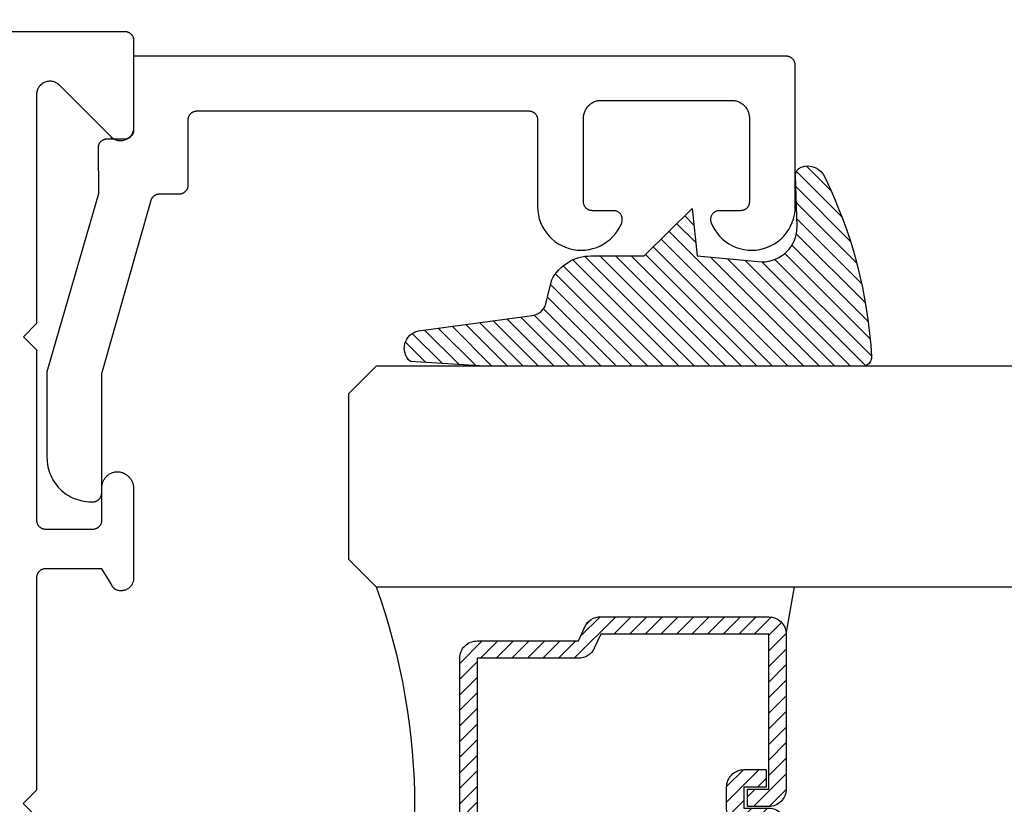
# Model space of a CAD drawing. Units: inches. Extents: x 0 to 160, y 0 to 19.
# Drawn here: x 122 to 123, y 6 to 7 of the extents above; entities that cross this region are included whole.
import ezdxf
from ezdxf import colors
from ezdxf.entities.mleader import LeaderData, LeaderLine
from ezdxf.math import Vec2, Vec3

# ---------------------------------------------------------------- set-up
doc = ezdxf.new("R2010")
doc.units = ezdxf.units.IN
doc.header["$MEASUREMENT"] = 0
for name, color, linetype in [('Arcadia-Profile', 5, 'Continuous'), ('Arcadia-Shade', 8, 'Continuous'), ('Arcadia-Text', 3, 'Continuous')]:
    doc.layers.add(name, color=color, linetype=linetype)
doc.styles.get("Standard").update_dxf_attribs({"font": 'ARIALN.TTF'})

# ---------------------------------------------------------------- blocks, each defined once
blk = doc.blocks.new('E-260MOD')
at = {"layer": 'Arcadia-Shade', "lineweight": -3}
h = blk.add_hatch(dxfattribs=at)
h.set_pattern_fill('ANSI31', color=256, scale=0.1, style=0)
h.set_pattern_definition([(45, (0.111432735196054, 0.0210802744449259), (-0.0088388347648318, 0.0088388347648318), [])])
edge = h.paths.add_edge_path()
edge.add_line((-0.1786578097246902, 0.2350642497696223), (-0.125, 0.2404197422160825))
edge.add_line((-0.125, 0.2404197422160825), (-0.1181936880113304, 0.3139171335331267))
edge.add_arc((-0.1581936880113304, 0.3139171335331286), 0.04, 359.9999999999973, 449.9999999999999)
edge.add_line((-0.1581936880113304, 0.3539171335331286), (-0.2162454687676565, 0.3519725935885994))
edge.add_arc((-0.2162454687677204, 0.3619725935886442), 0.0100000000000448, 199.8505422421205, 270.0000000003661, ccw=False)
edge.add_arc((-0.2057289674488805, 0.3657692497091054), 0.0211808495959475, 113.38550761416829, 199.8505422417517, ccw=False)
edge.add_arc((0.0188137903408532, -0.0927442170155847), 0.5317010624323791, 93.16608336545528, 115.98409913818631, ccw=False)
edge.add_arc((-0.009999999999999, 0.4281605382221339), 0.009999999999999, -5.4001247917767614e-12, 93.166083365465, ccw=False)
edge.add_line((0, 0.428160538222133), (0, 0))
edge.add_line((0, 0), (-0.0053552835515234, -0.0845275820354292))
edge.add_arc((-0.0204262058438835, -0.0713796810144441), 0.0199999999999994, 191.4084515945802, 318.8984941272966, ccw=False)
edge.add_line((-0.0400310460016437, -0.0753357197388062), (-0.0574464047220715, 0.0534071486590815))
edge.add_arc((-0.0772453629954753, 0.0505785003444151), 0.0200000000000013, 8.130742450397316, 62.82068149597911)
edge.add_line((-0.0681098259279479, 0.0683701265345048), (-0.0978388426688213, 0.0757519387839843))
edge.add_arc((-0.0749999999999996, 0.1202310042592028), 0.0499999999999997, 180.0000000000006, 242.82068149597302, ccw=False)
edge.add_line((-0.1249999999999993, 0.1202310042592023), (-0.125, 0.180419742216082))
edge.add_line((-0.125, 0.180419742216082), (-0.1786578097246902, 0.2350642497696223))
at = {"layer": 'Arcadia-Profile'}
blk.add_lwpolyline([(-0.1786578097246902, 0.2350642497696223), (-0.125, 0.2404197422160825), (-0.1181936880113304, 0.3139171335331267, 0.4142135623731084), (-0.1581936880113304, 0.3539171335331286), (-0.2162454687676565, 0.3519725935885994, -0.3160158995843511), (-0.2256512846930993, 0.3585769159274423, -0.3962562958274539), (-0.2141359800658433, 0.3852101994920861, -0.0998926618858281), (-0.0105523046130392, 0.4381452745538752, -0.4304926132808653), (0, 0.428160538222133), (0, 0), (-0.0053552835515234, -0.0845275820354292, -0.6217797134979012), (-0.0400310460016437, -0.0753357197388062), (-0.0574464047220715, 0.0534071486590815, 0.2432650129539878), (-0.0681098259279479, 0.0683701265345048), (-0.0978388426688213, 0.0757519387839843, -0.2811846954961982), (-0.1249999999999993, 0.1202310042592023), (-0.125, 0.180419742216082)], format="xyb", close=True, dxfattribs=at)
blk.add_lwpolyline([(-0.1786578097246902, 0.2350642497696223), (-0.125, 0.2404197422160825), (-0.1181936880113304, 0.3139171335331267, 0.4142135623731084), (-0.1581936880113304, 0.3539171335331286), (-0.2162454687676565, 0.3519725935885994, -0.3160158995843511), (-0.2256512846930993, 0.3585769159274423, -0.3962562958274539), (-0.2141359800658433, 0.3852101994920861, -0.0998926618858281), (-0.0105523046130392, 0.4381452745538752, -0.4304926132808653), (0, 0.428160538222133), (0, 0), (-0.0053552835515234, -0.0845275820354292, -0.6217797134979012), (-0.0400310460016437, -0.0753357197388062), (-0.0574464047220715, 0.0534071486590815, 0.2432650129539878), (-0.0681098259279479, 0.0683701265345048), (-0.0978388426688213, 0.0757519387839843, -0.2811846954961982), (-0.1249999999999993, 0.1202310042592023), (-0.125, 0.180419742216082)], format="xyb", close=True, dxfattribs=at)
blk = doc.blocks.new('*U98')
at = {"layer": 'Arcadia-Shade', "lineweight": -3}
h = blk.add_hatch(dxfattribs=at)
h.set_pattern_fill('ANSI31', color=256, scale=0.1, style=0)
h.set_pattern_definition([(45, (-12.49009116438055, -10.79353366436353), (-0.0088388347648318, 0.0088388347648318), [])])
edge = h.paths.add_edge_path()
edge.add_line((0.4990116755820751, 0.4285564927512802), (0.5229934129158452, 0.4285564927512838))
edge.add_arc((0.5229934129158464, 0.4482414927513224), 0.0196850000000387, 269.9999999999964, 359.9999999999984)
edge.add_line((0.5426784129158851, 0.4482414927513219), (0.5426784129158851, 0.4732180318310384))
edge.add_line((0.5426784129158851, 0.4732180318310384), (0.5229934129158452, 0.4732180318310384))
edge.add_line((0.5229934129158452, 0.4732180318310384), (0.5229934129158452, 0.4482414927513219))
edge.add_line((0.5229934129158452, 0.4482414927513219), (0.4990116755820751, 0.4482414927513219))
edge.add_line((0.4990116755820751, 0.4482414927513219), (0.4990116755820751, 0.4763228331426533))
edge.add_arc((0.47932667558206, 0.476322833142687), 0.0196850000000151, 359.9999999999018, 449.9999999999017)
edge.add_line((0.4793266755820938, 0.4960078331427021), (0.3036411249999347, 0.4960078331426985))
edge.add_arc((0.3036411249999347, 0.4763228331426604), 0.0196850000000382, 90, 180)
edge.add_line((0.2839561249998965, 0.4763228331426604), (0.2839561249998965, 0.2858323436881278))
edge.add_arc((0.3036411249999145, 0.2858323436881261), 0.019685000000018, 179.999999999995, 245.4529343159603)
edge.add_line((0.2954631769583571, 0.2679264678137017), (0.3114070047096007, 0.2606446238063391))
edge.add_line((0.3114070047096007, 0.2606446238063391), (0.3114070047096007, 0.1457257251104203))
edge.add_arc((0.3310920047095802, 0.145725725110422), 0.0196849999999795, 180.0000000000052, 270.0000000000052)
edge.add_line((0.331092004709582, 0.1260407251104425), (0.668905995290265, 0.126040725110439))
edge.add_arc((0.668905995290266, 0.1457257251104211), 0.0196849999999822, 269.9999999999974, 359.9999999999974)
edge.add_line((0.6885909952902481, 0.1457257251104203), (0.6885909952902481, 0.2606446238063391))
edge.add_line((0.6885909952902481, 0.2606446238063391), (0.7045348230414366, 0.2679264678137088))
edge.add_arc((0.6963568749998893, 0.2858323436881248), 0.0196850000000061, 294.547065684023, 359.9999999999882)
edge.add_line((0.7160418749998954, 0.2858323436881207), (0.7160418749998936, 0.4763228331426604))
edge.add_arc((0.696356874999912, 0.47632283314266), 0.0196849999999816, 9.694e-13, 89.99999999999903)
edge.add_line((0.6963568749999123, 0.4960078331426417), (0.5206721869999261, 0.4960078331426985))
edge.add_arc((0.5206721869999243, 0.4763228331426586), 0.0196850000000399, 89.99999999999484, 179.9999999999948)
edge.add_line((0.5009871869998844, 0.4763228331426604), (0.5009871869998844, 0.4521573060815705))
edge.add_line((0.5009871869998844, 0.4521573060815705), (0.5206721869999261, 0.4521573060815705))
edge.add_line((0.5206721869999261, 0.4521573060815705), (0.5206721869999261, 0.4763228331426604))
edge.add_line((0.5206721869999261, 0.4763228331426604), (0.6963568749999123, 0.4763228331426604))
edge.add_line((0.6963568749999123, 0.4763228331426604), (0.6963568749999123, 0.2858323436881207))
edge.add_line((0.6963568749999123, 0.2858323436881207), (0.6804130472487256, 0.2785504996807049))
edge.add_arc((0.6885909952902385, 0.260644623806309), 0.0196849999999735, 114.5470656839565, 179.9999999999124)
edge.add_line((0.668905995290265, 0.2606446238063391), (0.668905995290265, 0.1457257251104203))
edge.add_line((0.668905995290265, 0.1457257251104203), (0.331092004709582, 0.1457257251104203))
edge.add_line((0.331092004709582, 0.1457257251104203), (0.331092004709582, 0.2606446238063391))
edge.add_arc((0.311407004709616, 0.2606446238063067), 0.019684999999966, 9.43583e-11, 65.45293431605755)
edge.add_line((0.3195849527511214, 0.2785504996806978), (0.3036411249999347, 0.2858323436881207))
edge.add_line((0.3036411249999347, 0.2858323436881207), (0.3036411249999347, 0.4763228331426604))
edge.add_line((0.3036411249999347, 0.4763228331426604), (0.4793266755820938, 0.4763228331426604))
edge.add_line((0.4793266755820938, 0.4763228331426604), (0.4793266755820938, 0.4482414927513219))
edge.add_arc((0.4990116755821053, 0.4482414927512917), 0.0196850000000115, 179.9999999999121, 269.9999999999121)
at = {"layer": 'Arcadia-Profile'}
for p, q in [((0, 0.03125), (2.5e-15, 1.03125)), ((0.2500000000000007, 1.03125), (0.25, 0.03125)), ((0.75, 0.03125), (0.7500000000000007, 1.03125)), ((1, 1.03125), (1, 0.03125)), ((0.3036416249999334, 0.4960078331427021), (0.2499999999999218, 0.5053829846366896)), ((0.6963568749999123, 0.4960078331427021), (0.7499984999999257, 0.5053829846366896)), ((0.7080088700575029, 0.2699663348586228), (0.7122228838293801, 0.2741803486304981)), ((0.03125, 0), (0, 0.03125)), ((0.03125, 0), (0, 0.03125)), ((0.03125, 0), (0, 0.03125)), ((0.03125, 0), (0, 0.03125)), ((0.03125, 0), (0, 0.03125)), ((0.25, 0.03125), (0.21875, 0)), ((0.25, 0.03125), (0.21875, 0)), ((0.78125, 0), (0.75, 0.03125)), ((1, 0.03125), (0.96875, 0)), ((0.21875, 0), (0.03125, 0)), ((0.21875, 0), (0.03125, 0)), ((0.96875, 0), (0.78125, 0))]:
    blk.add_line(p, q, dxfattribs=at)
blk.add_lwpolyline([(0.4990116755820751, 0.4285564927512802), (0.5229934129158452, 0.4285564927512838, 0.4142135623731049), (0.5426784129158851, 0.4482414927513219), (0.5426784129158851, 0.4732180318310384), (0.5229934129158452, 0.4732180318310384), (0.5229934129158452, 0.4482414927513219), (0.4990116755820751, 0.4482414927513219), (0.4990116755820751, 0.4763228331426533, 0.4142135623730951), (0.4793266755820938, 0.4960078331427021), (0.3036411249999347, 0.4960078331426985, 0.4142135623730951), (0.2839561249998965, 0.4763228331426604), (0.2839561249998965, 0.2858323436881278, 0.2936188569408289), (0.2954631769583571, 0.2679264678137017), (0.3114070047096007, 0.2606446238063391), (0.3114070047096007, 0.1457257251104203, 0.4142135623730951), (0.331092004709582, 0.1260407251104425), (0.668905995290265, 0.126040725110439, 0.4142135623730951), (0.6885909952902481, 0.1457257251104203), (0.6885909952902481, 0.2606446238063391), (0.7045348230414366, 0.2679264678137088, 0.2936188569408282), (0.7160418749998954, 0.2858323436881207), (0.7160418749998936, 0.4763228331426604, 0.4142135623730852), (0.6963568749999123, 0.4960078331426417), (0.5206721869999261, 0.4960078331426985, 0.4142135623730951), (0.5009871869998844, 0.4763228331426604), (0.5009871869998844, 0.4521573060815705), (0.5206721869999261, 0.4521573060815705), (0.5206721869999261, 0.4763228331426604), (0.6963568749999123, 0.4763228331426604), (0.6963568749999123, 0.2858323436881207), (0.6804130472487256, 0.2785504996807049, 0.2936188569407848), (0.668905995290265, 0.2606446238063391), (0.668905995290265, 0.1457257251104203), (0.331092004709582, 0.1457257251104203), (0.331092004709582, 0.2606446238063391, 0.2936188569408189), (0.3195849527511214, 0.2785504996806978), (0.3036411249999347, 0.2858323436881207), (0.3036411249999347, 0.4763228331426604), (0.4793266755820938, 0.4763228331426604), (0.4793266755820938, 0.4482414927513219, 0.4142135623730946)], format="xyb", close=True, dxfattribs=at)
blk.add_arc((0.4999992499998971, -0.6625220109668888), 0.7374409998105559, 70.18348207574029, 109.8165179242613, dxfattribs=at)

msp = doc.modelspace()

# ---------------------------------------------------------------- linework, layer by layer
at = {"layer": 'Arcadia-Profile', "lineweight": -3, "elevation": -0.0001031840451056}
msp.add_lwpolyline([(120.3556712280818, 6.663133131414497), (122.2568915506552, 6.663133131414497), (122.2574149102177, 6.663119426762023), (122.2579368352879, 6.663078350368209), (122.2584558953056, 6.663010014820429), (122.2589706675634, 6.662914607421839), (122.2594797411063, 6.662792389677406), (122.259981720599, 6.662643696577447), (122.2604752301507, 6.662468935679498), (122.260958917086, 6.662268585990887), (122.2614314556526, 6.662043196656327), (122.2618915506552, 6.661793385452369), (122.2623379410054, 6.661519837093919), (122.2627694031782, 6.66122330135829), (122.2631847545657, 6.660904591029066), (122.2635828567188, 6.660564579669312), (122.2639626184671, 6.660204199226313), (122.26432299891, 6.65982443747805), (122.2646630102698, 6.659426335324951), (122.264981720599, 6.659010983937378), (122.2652782563347, 6.658579521764636), (122.265551804693, 6.658133131414501), (122.2658016158971, 6.657673036411893), (122.2660270052317, 6.657200497845224), (122.2662273549202, 6.656716810909983), (122.2664021158182, 6.656223301358295), (122.2665508089181, 6.655721321865485), (122.2666730266626, 6.655212248322641), (122.2667684340612, 6.654697476064939), (122.2668367696089, 6.654178416047216), (122.2668778460028, 6.653656490976914), (122.2668915506552, 6.653133131414506), (122.2668915506552, 6.554133131414459), (122.2668453106612, 6.552956244978531), (122.2667068757642, 6.551786614438924), (122.2664770994612, 6.550631450956643), (122.2661573983996, 6.54949787649889), (122.2657497436429, 6.548392879928996), (122.2652566485181, 6.547323273918323), (122.2646811531205, 6.54629565294374), (122.2640268055709, 6.545316352630038), (122.2632976401392, 6.544391410689513), (122.2624981523731, 6.543526529696691), (122.2616332713802, 6.542727041930447), (122.2607083294396, 6.54199787649884), (122.259729029126, 6.541343528949141), (122.2587014081513, 6.540768033551671), (122.2576318021407, 6.540274938426819), (122.2565268055709, 6.539867283669991), (122.2553932311131, 6.53954758260852), (122.2542380676308, 6.539317806305575), (122.2530684370911, 6.539179371408522), (122.2518915506552, 6.539133131414473), (122.2507146642193, 6.539179371408522), (122.2495450336797, 6.539317806305575), (122.2483898701974, 6.53954758260852), (122.2472562957396, 6.539867283669991), (122.2461512991697, 6.540274938426819), (122.2450816931592, 6.540768033551671), (122.2440540721845, 6.541343528949141), (122.2430747718709, 6.54199787649884), (122.2421498299302, 6.542727041930447), (122.2412849489374, 6.543526529696691), (122.1807910455919, 6.604020433042251), (122.1808189997717, 6.60399239970161), (122.1808468745672, 6.603964287424219), (122.1808746697555, 6.603936096435063), (122.1809023851141, 6.603907826959471), (122.1809300204217, 6.603879479223451), (122.1809575754571, 6.603851053453695), (122.1809850500001, 6.603822549877691), (122.1810124438309, 6.603793968723152), (122.1810397567305, 6.603765310218705), (122.1810669884804, 6.60373657459354), (122.181094138863, 6.603707762077306), (122.181121207661, 6.603678872900559), (122.1811481946581, 6.603649907294311), (122.1811750996384, 6.603620865490142), (122.1812019223869, 6.603591747720201), (122.181228662689, 6.603562554217432), (122.1812553203309, 6.603533285215235), (122.1812818950994, 6.603503940947575), (122.181308386782, 6.603474521649332), (122.1813347951669, 6.603445027555608), (122.1813611200429, 6.60341545890219), (122.1813873611995, 6.603385815925662), (122.1814135184269, 6.603356098862946), (122.1814395915159, 6.603326307951647), (122.181465580258, 6.603296443430167), (122.1814914844453, 6.603266505537249), (122.1815173038708, 6.603236494512202), (122.1815430383281, 6.603206410595021), (122.1815686876112, 6.603176254026266), (122.1815942515151, 6.603146025047294), (122.1807000252719, 6.603848008450768), (122.1797552023178, 6.604480251171708), (122.178765209805, 6.605039121547974), (122.1777357343441, 6.605521409375228), (122.1766726893397, 6.605924344346817), (122.1755821810225, 6.60624561196596), (122.1744704733756, 6.606483366841075), (122.1733439521528, 6.606636243285834), (122.1722090881985, 6.606703363163433), (122.1710724002784, 6.606684340930996), (122.1699404176356, 6.606579285853854), (122.1688196424854, 6.606388801378329), (122.167716512666, 6.60611398166543), (122.1666373646597, 6.605756405305442), (122.1655883971944, 6.605318126250836), (122.1645756356386, 6.604801662017962), (122.1636048973903, 6.604209979226084), (122.1626817584618, 6.603546476557198), (122.1618115214505, 6.602814965233392), (122.1609991850799, 6.602019647124734), (122.160249415487, 6.60116509061379), (122.1595665194193, 6.600256204353854), (122.1589544194963, 6.599298209073481), (122.1584166316777, 6.598296607588395), (122.1579562450678, 6.59725715319189), (122.1575759041707, 6.596185816608567), (122.1572777937005, 6.595088751696948), (122.157063626032, 6.593972260101509), (122.1569346313643, 6.592842755055698), (122.1568915506552, 6.5917067245432), (122.1568915506552, 6.332133131414479), (122.1418915506552, 6.317133131414379), (122.1568915506552, 6.302133131414507), (122.1568915506552, 6.108133131414433), (122.1569416762842, 6.108133131414433), (122.1570026302699, 6.107646775598482), (122.1570873431154, 6.107163990861977), (122.1571956112919, 6.106685937130691), (122.1573271746771, 6.106213762963989), (122.1574817171803, 6.105748602795074), (122.1576588675018, 6.10529157420558), (122.1578582000249, 6.104843775240283), (122.1580792358384, 6.104406281769229), (122.1583214438874, 6.103980144902834), (122.1585842422496, 6.103566388466106), (122.1588669995322, 6.103166006539481), (122.1591690363901, 6.102779961070041), (122.1594896271576, 6.102409179560481), (122.1598280015917, 6.102054552840627), (122.1601833467228, 6.101716932927388), (122.1605548088081, 6.101397130977375), (122.1609414953826, 6.101095915338419), (122.1613424774033, 6.100814009703299), (122.1617567914814, 6.100552091371127), (122.1621834421966, 6.100310789619811), (122.1626214044894, 6.100090684194697), (122.1630696261229, 6.099892303915339), (122.1635270302118, 6.099716125404825), (122.1639925178088, 6.09956257194517), (122.164464970546, 6.099432012459715), (122.1649432533206, 6.099324760627496), (122.1654262170231, 6.099241074128599), (122.1659127012976, 6.099181154026268), (122.1664015373299, 6.099145144282829), (122.1668915506553, 6.099133131414419), (122.2208915506552, 6.099133131414419), (122.2214149102176, 6.099146836066893), (122.2219368352879, 6.09918791246082), (122.2224558953057, 6.099256248008487), (122.2229706675634, 6.099351655407076), (122.2234797411062, 6.099473873151623), (122.223981720599, 6.099622566251468), (122.2244752301507, 6.099797327149531), (122.224958917086, 6.099997676838029), (122.2254314556526, 6.100223066172588), (122.2258915506552, 6.10047287737666), (122.2263379410054, 6.100746425734996), (122.2267694031782, 6.101042961470739), (122.2271847545657, 6.10136167179985), (122.2275828567188, 6.101701683159717), (122.2279626184671, 6.102062063602602), (122.22832299891, 6.102441825350865), (122.2286630102698, 6.102839927503964), (122.228981720599, 6.103255278891538), (122.2292782563346, 6.103686741064279), (122.2295518046931, 6.104133131414414), (122.2298016158971, 6.104593226417023), (122.2300270052316, 6.105065764983692), (122.2302273549202, 6.105549451919046), (122.2304021158182, 6.106042961470734), (122.2305508089181, 6.106544940963431), (122.2306730266626, 6.107054014506275), (122.2307684340612, 6.10756878676409), (122.2308367696089, 6.108087846781813), (122.2308778460028, 6.108609771852002), (122.2308915506552, 6.109133131414523), (122.2308915506552, 6.146133131414558), (122.2309153659482, 6.147058757353761), (122.2309867488085, 6.147981933953929), (122.2311055103468, 6.148900218356857), (122.231271336303, 6.149811180650203), (122.2314837878777, 6.150712410296819), (122.2317423028937, 6.151601522513715), (122.232046197283, 6.152476164582026), (122.2323946668974, 6.153334022073408), (122.2327867896363, 6.154172824973556), (122.2332215278865, 6.154990353689527), (122.2336977312683, 6.155784444922915), (122.2342141396789, 6.156552997394101), (122.2347693866276, 6.157293977403014), (122.2353620028513, 6.158005424209932), (122.2359904202021, 6.158685455224599), (122.2366529757976, 6.159332270986965), (122.2373479164204, 6.159944159929864), (122.2380734031578, 6.160519502907163), (122.2388275162677, 6.16105677747862), (122.2396082602584, 6.161554561938601), (122.2404135691693, 6.162011539077866), (122.241241312037, 6.162426499669209), (122.2420892985353, 6.162798345667511), (122.2429552847699, 6.163126093114556), (122.243836979217, 6.163408874743709), (122.2447320487862, 6.163645942274001), (122.2456381249949, 6.163836668390786), (122.2465528102353, 6.163980548405447), (122.2474736841189, 6.164077201590544), (122.248398309881, 6.164126372188093), (122.2493748029712, 6.164075147214475), (122.2503473674446, 6.163973751465164), (122.2513134273182, 6.163822453502348), (122.2522704238373, 6.163621654061103), (122.2532158222527, 6.163371884989146), (122.2541471185345, 6.163073807837236), (122.2550618460047, 6.162728212107708), (122.25595758187, 6.162336013162644), (122.2568319536396, 6.161898249799946), (122.2576826454082, 6.161416081501556), (122.2585074039908, 6.16089078536288), (122.2593040448905, 6.160323752709473), (122.2600704580841, 6.159716485412786), (122.2608046136111, 6.159070591911245), (122.2615045669501, 6.158387782950967), (122.2621684641697, 6.15766986705421), (122.2627945468382, 6.156918745728944), (122.2633811566816, 6.156136408432985), (122.2639267399756, 6.155324927304263), (122.2644298516608, 6.154486451672369), (122.2648891591704, 6.153623202366134), (122.2653034459593, 6.152737465831023), (122.2656716147268, 6.151831588073491), (122.2659926903224, 6.150907968446745), (122.2662658223293, 6.149969053296217), (122.2664902873163, 6.149017329479875), (122.2666654907542, 6.148055317781199), (122.2667909685902, 6.147085566232703), (122.2668663884776, 6.146110643367251), (122.2668915506552, 6.145133131414468), (122.2668915506552, 6.043438368914053), (122.2668591227876, 6.042475703275499), (122.2667619862028, 6.041517402079534), (122.2666005812897, 6.040567809981666), (122.2663756398108, 6.039631232152942), (122.2660881815843, 6.038711914761506), (122.2657395098612, 6.037814025721672), (122.2653312054165, 6.036941635798143), (122.2648651193823, 6.036098700149864), (122.2643433648556, 6.035289040399106), (122.2637683073176, 6.034516327304572), (122.2631425539102, 6.033784064120254), (122.2624689416148, 6.033095570711566), (122.2617505243914, 6.032453968505024), (122.2609905593322, 6.031862166336168), (122.260192491895, 6.03132284726189), (122.2593599402826, 6.03083845639594), (122.2584966790389, 6.030411189824008), (122.2576066219364, 6.030042984646911), (122.2566938042318, 6.02973551019852), (122.2557623643718, 6.029490160477394), (122.2548165252307, 6.029308047827157), (122.2538605749647, 6.029189997892672), (122.2528988475706, 6.029136545877804), (122.2519357032376, 6.029147934118213), (122.2509755085784, 6.029224110982909), (122.2500226168329, 6.029364731108444), (122.2490813481318, 6.029569156964498), (122.2481559699103, 6.02983646174448), (122.2472506775608, 6.030165433567276), (122.2463695754123, 6.030554580971397), (122.2461390116512, 6.0307161816105), (122.2459119709141, 6.030882695628406), (122.2456885578883, 6.031054046246595), (122.245468875588, 6.031230154456125), (122.2452530253079, 6.031410939054467), (122.2450411065751, 6.031596316682907), (122.2448332171041, 6.031786201864974), (122.2446294527518, 6.031980507045432), (122.2444299074725, 6.032179142631434), (122.2442346732758, 6.032382017033114), (122.2440438401827, 6.032589036706326), (122.2438574961856, 6.032800106195281), (122.2436757272065, 6.033015128177225), (122.2434986170581, 6.033234003506549), (122.2433262474048, 6.03345663126106), (122.2431586977255, 6.033682908788591), (122.2429960452763, 6.033912731753503), (122.2428383650553, 6.034145994185905), (122.2426857297681, 6.034382588529751), (122.2425382097938, 6.034622405692743), (122.2423958731531, 6.034865335096469), (122.2422587854767, 6.035111264727561), (122.242127009975, 6.035360081189196), (122.2420006074088, 6.03561166975362), (122.2418796360617, 6.035865914414671), (122.2417641517129, 6.036122697941436), (122.2416542076116, 6.0363819019326), (122.2415498544524, 6.036643406870666), (122.2414511403519, 6.036907092177102), (122.2413581108267, 6.037172836268155), (122.2308915506552, 6.054133131414459), (122.1668915506552, 6.054133131414459), (122.1663681910927, 6.054119426761985), (122.1658462660224, 6.054078350368172), (122.1653272060047, 6.054010014820391), (122.164812433747, 6.053914607421802), (122.1643033602041, 6.053792389677369), (122.1638013807114, 6.05364369657741), (122.1633078711597, 6.053468935679461), (122.1628241842244, 6.053268585990849), (122.1623516456578, 6.053043196656403), (122.1618915506551, 6.052793385452332), (122.161445160305, 6.052519837093882), (122.1610136981322, 6.052223301358253), (122.1605983467446, 6.051904591029028), (122.1602002445915, 6.051564579669275), (122.1598204828432, 6.05120419922639), (122.1594601024003, 6.050824437478013), (122.1591200910406, 6.050426335324914), (122.1588013807114, 6.05001098393734), (122.1585048449757, 6.049579521764599), (122.1582312966173, 6.049133131414464), (122.1579814854132, 6.048673036411855), (122.1577560960787, 6.048200497845186), (122.1575557463902, 6.047716810909946), (122.1573809854922, 6.047223301358258), (122.1572322923923, 6.046721321865447), (122.1571100746478, 6.046212248322603), (122.1570146672492, 6.045697476064901), (122.1569463317015, 6.045178416047178), (122.1569052553076, 6.044656490976876), (122.1568915506552, 6.044133131414469), (122.1568915506552, 5.803133131414483), (122.1417734520684, 5.788015032827615), (122.1568915506552, 5.772896934240748)], dxfattribs=at)
at = {"layer": 'Arcadia-Profile', "elevation": -0.0001031840451056}
msp.add_lwpolyline([(122.2186780820684, 6.129996728086666), (122.2206780820684, 6.129996728086666), (122.2212014420684, 6.130010432736639), (122.2217233620684, 6.130051509136706), (122.2222424220684, 6.130119844686646), (122.2227572020684, 6.130215252086713), (122.2232662720683, 6.130337469786695), (122.2237682520684, 6.130486162886541), (122.2242617620684, 6.130660923786649), (122.2247454520684, 6.13086127348663), (122.2252179820684, 6.131086663086648), (122.2256780820684, 6.131336474086651), (122.2261244720684, 6.131610022086647), (122.2265559320684, 6.131906558086598), (122.2269712820684, 6.132225268086699), (122.2273693920684, 6.132565280086623), (122.2277491520683, 6.132925660086698), (122.2281095320684, 6.133305422086664), (122.2284495420684, 6.133703524086627), (122.2287682520684, 6.134118875086755), (122.2290647920684, 6.134550338086569), (122.2293383320684, 6.134996728086548), (122.2295881520684, 6.135456823086656), (122.2298135320684, 6.135929362086585), (122.2300138820684, 6.136413049086627), (122.2301886520684, 6.136906558086707), (122.2303373420684, 6.13740853808656), (122.2304595620684, 6.137917611086663), (122.2305549620684, 6.138432383086751), (122.2306233020684, 6.138951443086739), (122.2306643820683, 6.139473368086669), (122.2306780820684, 6.139996728086657), (122.2306780820684, 6.275390428086552), (122.2867030820684, 6.47174052808657), (122.2868301820684, 6.472152228086656), (122.2869748820684, 6.472558128086689), (122.2871370820684, 6.472957428086715), (122.2873161820684, 6.473349328086555), (122.2875120820684, 6.473733128086564), (122.2877242820683, 6.474108128086641), (122.2879524820684, 6.474473728086763), (122.2881961820684, 6.474829128086753), (122.2884549820684, 6.475173628086736), (122.2887284820684, 6.475506728086543), (122.2890159820684, 6.475827628086676), (122.2893169820684, 6.476135928086591), (122.2896310820684, 6.476431028086722), (122.2899575820683, 6.476712228086739), (122.2902958820684, 6.476979128086554), (122.2906453820684, 6.477231228086679), (122.2910053820684, 6.477468028086718), (122.2913752820683, 6.477689128086581), (122.2917543820684, 6.477894028086552), (122.2921418820684, 6.478082428086622), (122.2925371820684, 6.478253928086701), (122.2929395820684, 6.478408328086629), (122.2933481820684, 6.478545128086693), (122.2937622820683, 6.478664328086665), (122.2941810820684, 6.478765428086603), (122.2946039820684, 6.478848528086587), (122.2950299820684, 6.478913228086753), (122.2954583820683, 6.478959628086727), (122.2958883820683, 6.478987428086725), (122.2963192820684, 6.478996728086599), (122.3187734820684, 6.478996728086599), (122.3192967820684, 6.479010428086553), (122.3198187820684, 6.479051528086642), (122.3203377820684, 6.479119828086709), (122.3208525820683, 6.479215228086673), (122.3213616820684, 6.479337428086751), (122.3218635820684, 6.479486128086705), (122.3223571820684, 6.479660928086673), (122.3228407820684, 6.479861228086633), (122.3233133820684, 6.480086628086723), (122.3237734820684, 6.480336428086616), (122.3242198820684, 6.480610028086744), (122.3246512820683, 6.48090652808662), (122.3250666820684, 6.4812252280866), (122.3254647820684, 6.48156532808673), (122.3258444820684, 6.481925628086742), (122.3262048820684, 6.48230542808676), (122.3265448820684, 6.482703528086744), (122.3268635820683, 6.48311882808673), (122.3271601820684, 6.483550328086607), (122.3274336820683, 6.483996728086708), (122.3276834820683, 6.484456828086763), (122.3279088820684, 6.48492932808665), (122.3281092820684, 6.485413028086554), (122.3282839820684, 6.485906528086729), (122.3284326820684, 6.486408528086599), (122.3285548820683, 6.486917628086644), (122.3286503820684, 6.487432428086663), (122.3287186820684, 6.487951428086603), (122.3287597820684, 6.48847332808657), (122.3287734820684, 6.48899672808659), (122.3287734820684, 6.562996728086659), (122.3287871820684, 6.563520128086679), (122.3288282820684, 6.564042028086646), (122.3288965820684, 6.564561028086586), (122.3289919820683, 6.565075828086605), (122.3291141820684, 6.56558492808665), (122.3292628820684, 6.566086928086747), (122.3294376820684, 6.566580428086695), (122.3296379820684, 6.567064128086599), (122.3298633820684, 6.567536628086713), (122.3301131820683, 6.567996728086541), (122.3303867820684, 6.568443128086641), (122.3306832820683, 6.568874628086746), (122.3310019820684, 6.569289928086732), (122.3313419820684, 6.569688028086716), (122.3317023820684, 6.570067828086735), (122.3320821820684, 6.570428128086746), (122.3324802820684, 6.570768228086649), (122.3328955820683, 6.571086928086629), (122.3333270820684, 6.571383428086733), (122.3337734820684, 6.571657028086633), (122.3342335820684, 6.571906828086753), (122.3347060820684, 6.572132228086616), (122.3351897820683, 6.572332528086576), (122.3356832820684, 6.572507328086544), (122.3361852820684, 6.572656028086726), (122.3366943820684, 6.572778228086576), (122.3372090820684, 6.57287362808654), (122.3377281820684, 6.572941928086606), (122.3382500820684, 6.572983028086696), (122.3387734820684, 6.57299672808665), (122.7147734820684, 6.57299672808665), (122.7152967820684, 6.572983028086696), (122.7158187820684, 6.572941928086606), (122.7163377820684, 6.57287362808654), (122.7168525820684, 6.572778228086576), (122.7173616820683, 6.572656028086726), (122.7178635820684, 6.572507328086544), (122.7183571820684, 6.572332528086576), (122.7188407820684, 6.572132228086616), (122.7193133820684, 6.571906828086753), (122.7197734820683, 6.571657028086633), (122.7202198820684, 6.571383428086733), (122.7206512820684, 6.571086928086629), (122.7210666820684, 6.570768228086649), (122.7214647820684, 6.570428128086746), (122.7218444820683, 6.570067828086735), (122.7222048820684, 6.569688028086716), (122.7225448820684, 6.569289928086732), (122.7228635820684, 6.568874628086746), (122.7231601820684, 6.568443128086641), (122.7234336820684, 6.567996728086541), (122.7236834820684, 6.567536628086713), (122.7239088820683, 6.567064128086599), (122.7241092820684, 6.566580428086695), (122.7242839820684, 6.566086928086747), (122.7244326820684, 6.56558492808665), (122.7245548820684, 6.565075828086605), (122.7246503820683, 6.564561028086586), (122.7247186820684, 6.564042028086646), (122.7247597820684, 6.563520128086679), (122.7247734820684, 6.562996728086659), (122.7247734820684, 6.464352628086658), (122.7250033820684, 6.459817128086683), (122.7256488820684, 6.455321828086539), (122.7267043820684, 6.450904928086742), (122.7281610820684, 6.446603528086711), (122.7300066820684, 6.442454128086751), (122.7322254820683, 6.438491828086739), (122.7347987820684, 6.434749928086716), (122.7377048820684, 6.431260128086591), (122.7409190820684, 6.428052028086653), (122.7444143820684, 6.425152528086641), (122.7481611820683, 6.422586428086674), (122.7521277820684, 6.420375128086675), (122.7562806820684, 6.418537428086551), (122.7605847820684, 6.417088928086627), (122.7650037820684, 6.416041828086576), (122.7695001820684, 6.415404928086559), (122.7740360820684, 6.415183628086538), (122.7785731820684, 6.415379828086656), (122.7830730820683, 6.415991828086703), (122.7874977820684, 6.417014428086645), (122.7918098820683, 6.418439128086561), (122.7959728820684, 6.420253728086549), (122.7999516820684, 6.422443028086604), (122.8037125820684, 6.424988328086669), (122.8072238820684, 6.427868428086753), (122.8104558820684, 6.431058628086589), (122.8133811820684, 6.434532328086675), (122.8159751820683, 6.438259828086643), (122.8182158820684, 6.442209928086754), (122.8200843820684, 6.446349028086729), (122.8203010820684, 6.446959628086574), (122.8204777820684, 6.447583028086569), (122.8206137820684, 6.448216628086697), (122.8207083820684, 6.448857628086557), (122.8207612820684, 6.449503428086586), (122.8207722820684, 6.45015122808661), (122.8207412820684, 6.450798428086613), (122.8206683820684, 6.451442328086727), (122.8205540820684, 6.452080028086697), (122.8203985820684, 6.452709128086667), (122.8202026820684, 6.453326728086608), (122.8199672820684, 6.453930428086664), (122.8196931820684, 6.454517528086739), (122.8193817820683, 6.455085728086601), (122.8190340820684, 6.455632528086539), (122.8186517820684, 6.456155628086548), (122.8182363820684, 6.456652928086555), (122.8177896820684, 6.457122228086632), (122.8173134820684, 6.457561628086637), (122.8168098820684, 6.457969328086733), (122.8162808820684, 6.458343528086629), (122.8157287820684, 6.458682628086648), (122.8151558820684, 6.458985328086669), (122.8145644820684, 6.459250228086716), (122.8139572820683, 6.45947632808668), (122.8133366820683, 6.459662628086675), (122.8127053820683, 6.459808328086751), (122.8120658820684, 6.459912828086658), (122.8114209820684, 6.45997572808676), (122.8107733820684, 6.459996728086593), (122.7867734820684, 6.459996728086593), (122.7862500820684, 6.460010428086548), (122.7857281820684, 6.460051528086637), (122.7852090820684, 6.460119828086703), (122.7846943820684, 6.460215228086667), (122.7841852820684, 6.460337428086745), (122.7836832820684, 6.460486128086699), (122.7831897820684, 6.460660928086667), (122.7827060820684, 6.460861228086628), (122.7822335820684, 6.461086628086718), (122.7817734820684, 6.46133642808661), (122.7813270820684, 6.461610028086738), (122.7808955820684, 6.461906528086615), (122.7804802820684, 6.462225228086595), (122.7800821820684, 6.462565328086725), (122.7797023820684, 6.462925628086736), (122.7793419820684, 6.463305428086755), (122.7790019820684, 6.463703528086739), (122.7786832820684, 6.464118828086725), (122.7783867820684, 6.464550328086602), (122.7781131820684, 6.464996728086703), (122.7778633820684, 6.465456828086757), (122.7776379820683, 6.465929328086645), (122.7774376820684, 6.466413028086549), (122.7772628820684, 6.466906528086724), (122.7771141820684, 6.467408528086593), (122.7769919820684, 6.467917628086638), (122.7768965820684, 6.468432428086657), (122.7768282820683, 6.468951428086597), (122.7767871820684, 6.469473328086564), (122.7767734820684, 6.469996728086584), (122.7767734820684, 6.564996728086612), (122.7768008820684, 6.566043428086572), (122.7768829820684, 6.567087328086586), (122.7770196820684, 6.568125428086545), (122.7772104820683, 6.569154928086732), (122.7774549820684, 6.570173128086594), (122.7777522820683, 6.571177028086708), (122.7781018820683, 6.572164128086683), (122.7785025820683, 6.573131428086639), (122.7789532820684, 6.57407652808672), (122.7794529820684, 6.574996728086603), (122.7800000820684, 6.575889528086577), (122.7805930820684, 6.576752428086706), (122.7812305820684, 6.577583128086757), (122.7819105820684, 6.578379328086725), (122.7826312820684, 6.579138828086684), (122.7833908820683, 6.579859628086637), (122.7841870820684, 6.580539628086739), (122.7850177820684, 6.581177028086699), (122.7858806820684, 6.581770128086759), (122.7867734820684, 6.582317228086708), (122.7876936820684, 6.58281682808672), (122.7886386820683, 6.583267628086673), (122.7896060820684, 6.583668328086673), (122.7905930820683, 6.584017828086757), (122.7915970820684, 6.584315228086666), (122.7926151820684, 6.584559728086674), (122.7936447820684, 6.584750528086601), (122.7946828820684, 6.584887128086734), (122.7957267820684, 6.584969328086685), (122.7967734820683, 6.584996728086593), (122.8707734820684, 6.584996728086593), (122.9447734820684, 6.584996728086593), (122.9458201820684, 6.584969328086685), (122.9468639820684, 6.584887128086734), (122.9479021820684, 6.584750528086601), (122.9489316820684, 6.584559728086674), (122.9499498820683, 6.584315228086666), (122.9509537820684, 6.584017828086757), (122.9519407820684, 6.583668328086673), (122.9529081820683, 6.583267628086673), (122.9538532820684, 6.58281682808672), (122.9547734820684, 6.582317228086708), (122.9556662820684, 6.581770128086759), (122.9565291820684, 6.581177028086699), (122.9573598820683, 6.580539628086739), (122.9581560820684, 6.579859628086637), (122.9589155820684, 6.579138828086684), (122.9596363820684, 6.578379328086725), (122.9603163820684, 6.577583128086757), (122.9609537820683, 6.576752428086706), (122.9615468820683, 6.575889528086577), (122.9620939820684, 6.574996728086603), (122.9625935820684, 6.57407652808672), (122.9630443820684, 6.573131428086639), (122.9634450820684, 6.572164128086683), (122.9637945820684, 6.571177028086708), (122.9640919820684, 6.570173128086594), (122.9643363820684, 6.569154928086732), (122.9645271820684, 6.568125428086545), (122.9646638820684, 6.567087328086586), (122.9647460820684, 6.566043428086572), (122.9647734820684, 6.564996728086612), (122.9647734820684, 6.469996728086584), (122.9647597820684, 6.469473328086564), (122.9647186820684, 6.468951428086597), (122.9646503820684, 6.468432428086657), (122.9645548820684, 6.467917628086638), (122.9644326820684, 6.467408528086593), (122.9642839820684, 6.466906528086724), (122.9641092820684, 6.466413028086549), (122.9639088820684, 6.465929328086645), (122.9636834820684, 6.465456828086757), (122.9634336820684, 6.464996728086703), (122.9631601820684, 6.464550328086602), (122.9628635820684, 6.464118828086725), (122.9625448820684, 6.463703528086739), (122.9622048820684, 6.463305428086755), (122.9618444820684, 6.462925628086736), (122.9614647820684, 6.462565328086725), (122.9610666820684, 6.462225228086595), (122.9606512820684, 6.461906528086615), (122.9602198820684, 6.461610028086738), (122.9597734820684, 6.46133642808661), (122.9593133820684, 6.461086628086718), (122.9588407820684, 6.460861228086628), (122.9583571820684, 6.460660928086667), (122.9578635820684, 6.460486128086699), (122.9573616820684, 6.460337428086745), (122.9568525820684, 6.460215228086667), (122.9563377820684, 6.460119828086703), (122.9558187820684, 6.460051528086637), (122.9552967820684, 6.460010428086548), (122.9547734820684, 6.459996728086593), (122.9307734820684, 6.459996728086593), (122.9301258820684, 6.45997572808676), (122.9294809820684, 6.459912828086658), (122.9288415820684, 6.459808328086751), (122.9282101820683, 6.459662628086675), (122.9275895820683, 6.45947632808668), (122.9269823820684, 6.459250228086716), (122.9263910820684, 6.458985328086669), (122.9258181820684, 6.458682628086648), (122.9252660820684, 6.458343528086629), (122.9247370820684, 6.457969328086733), (122.9242333820684, 6.457561628086637), (122.9237572820684, 6.457122228086632), (122.9233104820684, 6.456652928086555), (122.9228950820684, 6.456155628086548), (122.9225127820684, 6.455632528086539), (122.9221651820684, 6.455085728086601), (122.9218536820684, 6.454517528086739), (122.9215796820684, 6.453930428086664), (122.9213441820684, 6.453326728086608), (122.9211482820683, 6.452709128086667), (122.9209928820684, 6.452080028086697), (122.9208784820684, 6.451442328086727), (122.9208056820684, 6.450798428086613), (122.9207746820684, 6.45015122808661), (122.9207856820684, 6.449503428086586), (122.9208385820683, 6.448857628086557), (122.9209331820684, 6.448216628086697), (122.9210690820684, 6.447583028086569), (122.9212457820684, 6.446959628086574), (122.9214624820684, 6.446349028086729), (122.9233309820684, 6.442209928086754), (122.9255716820684, 6.438259828086643), (122.9281656820684, 6.434532328086675), (122.9310910820684, 6.431058628086589), (122.9343229820684, 6.427868428086753), (122.9378342820684, 6.424988328086669), (122.9415952820684, 6.422443028086604), (122.9455739820684, 6.420253728086549), (122.9497370820684, 6.418439128086561), (122.9540490820684, 6.417014428086645), (122.9584737820684, 6.415991828086703), (122.9629736820684, 6.415379828086656), (122.9675107820684, 6.415183628086538), (122.9720466820684, 6.415404928086559), (122.9765431820684, 6.416041828086576), (122.9809620820684, 6.417088928086627), (122.9852661820684, 6.418537428086551), (122.9894190820684, 6.420375128086675), (122.9933857820684, 6.422586428086674), (122.9971324820684, 6.425152528086641), (123.0006277820684, 6.428052028086653), (123.0038420820684, 6.431260128086591), (123.0067480820684, 6.434749928086716), (123.0093213820683, 6.438491828086739), (123.0115402820683, 6.442454128086751), (123.0133857820684, 6.446603528086711), (123.0148424820684, 6.450904928086742), (123.0158980820684, 6.455321828086539), (123.0165434820684, 6.459817128086683), (123.0167734820684, 6.464352628086658), (123.0167734820684, 6.624996728086557), (123.0167597820684, 6.625520128086577), (123.0167186820684, 6.626042028086544), (123.0166503820684, 6.626561028086712), (123.0165548820684, 6.627075828086731), (123.0164326820684, 6.627584928086548), (123.0162839820684, 6.628086928086645), (123.0161092820684, 6.628580428086593), (123.0159088820684, 6.629064128086724), (123.0156834820684, 6.629536628086611), (123.0154336820684, 6.629996728086666), (123.0151601820683, 6.63044312808654), (123.0148635820684, 6.630874628086644), (123.0145448820683, 6.63128992808663), (123.0142048820684, 6.631688028086614), (123.0138444820684, 6.632067828086633), (123.0134647820684, 6.632428128086644), (123.0130666820683, 6.632768228086547), (123.0126512820684, 6.633086928086754), (123.0122198820684, 6.633383428086631), (123.0117734820684, 6.633657028086759), (123.0113133820684, 6.633906828086651), (123.0108407820684, 6.634132228086741), (123.0103571820684, 6.634332528086702), (123.0098635820684, 6.634507328086669), (123.0093616820684, 6.634656028086624), (123.0088525820684, 6.634778228086702), (123.0083377820684, 6.634873628086666), (123.0078187820684, 6.634941928086732), (123.0072967820684, 6.634983028086594), (123.0067734820684, 6.634996728086548), (122.2667734520684, 6.634996728086548), (122.2667734520684, 6.550996728086715), (122.2667597520684, 6.550473328086695), (122.2667186720684, 6.549951428086728), (122.2666503420684, 6.549432428086561), (122.2665549320684, 6.548917628086542), (122.2664327120684, 6.548408528086724), (122.2662840220684, 6.547906528086627), (122.2661092620684, 6.54741302808668), (122.2659089120683, 6.546929328086548), (122.2656835220684, 6.546456828086661), (122.2654337120684, 6.545996728086606), (122.2651601620684, 6.545550328086733), (122.2648636220684, 6.545118828086629), (122.2645449120684, 6.544703528086643), (122.2642049020684, 6.544305428086659), (122.2638445220683, 6.54392562808664), (122.2634647620684, 6.543565328086629), (122.2630666620684, 6.543225228086726), (122.2626513120684, 6.542906528086746), (122.2622198420684, 6.542610028086642), (122.2617734520684, 6.542336428086741), (122.2613133620684, 6.542086628086622), (122.2608408220684, 6.541861228086759), (122.2603571320684, 6.541660928086571), (122.2598636220684, 6.541486128086603), (122.2593616420683, 6.541337428086649), (122.2588525720684, 6.541215228086571), (122.2583378020684, 6.541119828086607), (122.2578187420684, 6.541051528086541), (122.2572968120684, 6.541010428086678), (122.2567734520684, 6.540996728086724), (122.2365609920684, 6.540996728086724), (122.2360354720684, 6.540982928086691), (122.2355113920684, 6.540941528086591), (122.2349902220684, 6.540872628086731), (122.2344733920684, 6.540776428086587), (122.2339623320684, 6.540653128086546), (122.2334584520684, 6.540503228086549), (122.2329631520684, 6.540327128086687), (122.2324777920684, 6.540125128086742), (122.2320037120683, 6.539897928086588), (122.2315422320684, 6.539646128086701), (122.2310946220684, 6.539370428086726), (122.2306621120684, 6.539071628086617), (122.2302459120683, 6.5387504280867), (122.2298471620684, 6.538407828086633), (122.2294669720684, 6.538044728086674), (122.2291063820684, 6.53766222808656), (122.2287663920684, 6.537261228086549), (122.2284479520684, 6.536842928086684), (122.2281519220683, 6.536408528086553), (122.2278791420684, 6.535959128086574), (122.2276303520684, 6.53549602808664), (122.2274062420684, 6.535020428086568), (122.2272074320684, 6.534533828086637), (122.2270344820684, 6.534037328086583), (122.2268878520684, 6.533532528086539), (122.2267679520683, 6.533020628086546), (122.2266751220684, 6.532503228086738), (122.2266096120684, 6.531981628086555), (122.2265716020684, 6.53145732808673), (122.2265612020684, 6.530931728086557), (122.2268989920684, 6.478996728086599), (122.1686780820684, 6.277200528086609), (122.1686780820684, 6.179996728086621), (122.1687466053284, 6.177379928086679), (122.1689519872684, 6.174770308086749), (122.1692936650684, 6.172175008086583), (122.1697707020684, 6.169601148086599), (122.1703817910684, 6.167055778086591), (122.1711252560684, 6.164545878086642), (122.1719990610684, 6.162078328086749), (122.1730008090684, 6.159659898086715), (122.1741277560684, 6.157297208086561), (122.1753768120684, 6.154996728086757), (122.1767445540684, 6.152764778086634), (122.1782272320684, 6.150607468086604), (122.1798207820684, 6.148530708086695), (122.1815208420684, 6.146540198086654), (122.1833227420684, 6.144641388086597), (122.1852215520684, 6.142839488086679), (122.1872120620684, 6.141139428086603), (122.1892888220684, 6.139545878086551), (122.1914461320684, 6.138063200086548), (122.1936780820684, 6.136695458086592), (122.1959785620684, 6.135446402086586), (122.1983412520684, 6.134319455086711), (122.2007596820684, 6.133317707086575), (122.2032272320684, 6.13244390208672), (122.2057371320684, 6.131700437086578), (122.2082825020684, 6.131089348086675), (122.2108563620684, 6.130612311086565), (122.2134516620684, 6.130270633286613), (122.2160612820684, 6.130065251346763)], close=True, dxfattribs=at)

# ---------------------------------------------------------------- block references
at = {"layer": 'Arcadia-Profile', "lineweight": -3, "rotation": 270}
msp.add_blockref('E-260MOD', (122.6650454952116, 6.283738533001383, -0.0001031840451056), dxfattribs=at)
at = {"layer": 'Arcadia-Profile', "lineweight": -3, "xscale": -1, "rotation": 270}
msp.add_blockref('*U98', (122.5104425405604, 5.283738533001383, -0.0001031840451056), dxfattribs=at)

# ---------------------------------------------------------------- leaders
at = {"layer": 'Arcadia-Text', "lineweight": -3}
ml = msp.add_multileader_mtext('Standard', dxfattribs=at)
ml.set_content('4195 Flush Pull', color=256)
ml.set_leader_properties()
ml.build(insert=Vec2(0, 0))
ml.multileader.update_dxf_attribs({"dogleg_length": 0.36, "arrow_head_size": 0.24})
ctx = ml.context
ctx.base_point, ctx.char_height, ctx.arrow_head_size, ctx.landing_gap_size, ctx.plane_origin = Vec3(121.8820354162685, 7.191865182529227, -0.0001031840451056), 0.18, 0.24, 0.18, Vec3(125.3067236780901, 9.931130615418397, -0.0001031840451056)
notes = []
notes.append((ctx, [(1, (1, 1, 0), (121.7180692017151, 7.191865182529227, -0.0001031840451056), (1, 0), 0.1639662145534269, [(0, [(121.2468547774473, 6.354495590324518, -0.0001031840451056)], 0, [])])]))
ctx.mtext.insert, ctx.mtext.flow_direction = Vec3(122.0620354162685, 7.283399971069471, -0.0001031840451056), 5
for ctx, leaders in notes:
    for number, flags, end, landing, length, lines in leaders:
        leader = LeaderData()
        leader.index, (leader.has_last_leader_line, leader.has_dogleg_vector, leader.attachment_direction) = number, flags
        leader.last_leader_point, leader.dogleg_vector, leader.dogleg_length = Vec3(end), Vec3(landing), length
        for number, points, colour, breaks in lines:
            line = LeaderLine()
            line.index, line.vertices, line.color, line.breaks = number, Vec3.list(points), colors.encode_raw_color(colour), breaks
            leader.lines.append(line)
        ctx.leaders.append(leader)

doc.saveas('drawing.dxf')
